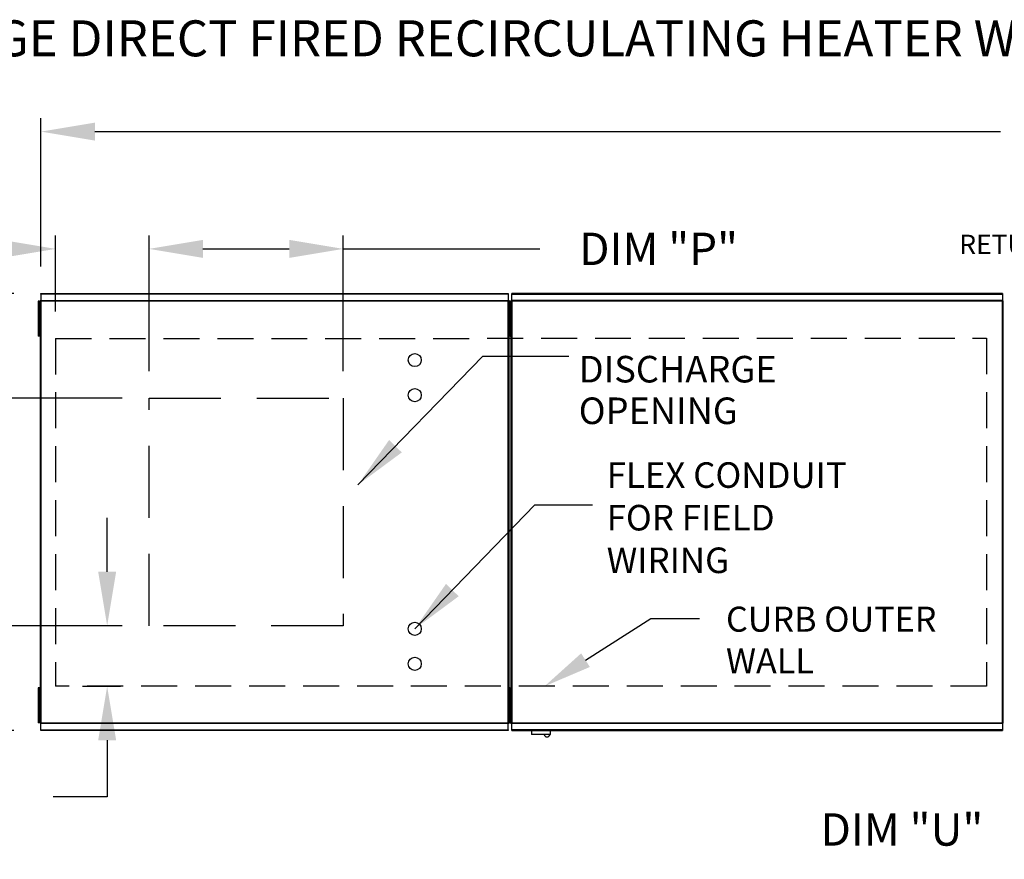
# Model space of a CAD drawing. Units: inches. Extents: x 7 to 1698, y -11 to 189.
# Drawn here: x 62 to 117, y 141 to 188 of the extents above; entities that cross this region are included whole.
import ezdxf

# ---------------------------------------------------------------- set-up
doc = ezdxf.new("R2010")
doc.units = ezdxf.units.IN
doc.header["$LTSCALE"] = 4
doc.header["$MEASUREMENT"] = 0
doc.linetypes.add('DASHED', pattern=[0.75, 0.5, -0.25])
doc.layers.add('1', color=7, linetype='DASHED')
doc.styles.add('BOLD', font='ROMAND.SHX')
doc.dimstyles.new('MOD', dxfattribs={"dimscale": 1.5, "dimtxt": 1.2, "dimasz": 2, "dimexe": 0.5, "dimexo": 1, "dimgap": 1, "dimtad": 0, "dimtih": 1, "dimtoh": 1, "dimzin": 0, "dimdsep": 46, "dimtxsty": 'Standard', "dimcen": 0.09, "dimadec": 0, "dimazin": 0, "dimtfac": 1, "dimtofl": 0, "dimtmove": 0, "dimatfit": 3, "dimfxl": 1, "dimtolj": 1, "dimtzin": 0, "dimarcsym": 0})

# ---------------------------------------------------------------- blocks, each defined once
blk = doc.blocks.new('*D1')
at = {"color": 0, "lineweight": -2, "transparency": 16777216}
for p, q in [((62.962, 174.071), (62.962, 182.322)), ((182.067, 175.891), (182.067, 182.322)), ((65.962, 181.572), (116.315, 181.572)), ((179.067, 181.572), (129.515, 181.572))]:
    blk.add_line(p, q, dxfattribs=at)
at = {"color": 0, "transparency": 16777216}
for points in [[(65.962, 182.072), (65.962, 181.072), (62.962, 181.572)], [(179.067, 182.072), (179.067, 181.072), (182.067, 181.572)]]:
    blk.add_solid(points, dxfattribs=at)
at = {"layer": 'Defpoints', "color": 0, "transparency": 16777216}
for p in [(182.067, 181.572), (182.067, 174.391), (62.962, 172.571)]:
    blk.add_point(p, dxfattribs=at)
at = {"color": 0, "transparency": 16777216, "insert": (122.915, 181.572), "char_height": 1.8, "attachment_point": 5}
blk.add_mtext('\\A1;DIM "A"', dxfattribs=at)
blk = doc.blocks.new('*D16')
at = {"color": 0, "lineweight": -2, "transparency": 16777216}
for p, q in [((61.462, 172.571), (48.615, 172.571)), ((49.365, 169.571), (49.365, 164.327)), ((49.365, 151.283), (49.365, 156.527)), ((61.462, 148.283), (48.615, 148.283))]:
    blk.add_line(p, q, dxfattribs=at)
at = {"color": 0, "transparency": 16777216}
for points in [[(48.865, 169.571), (49.865, 169.571), (49.365, 172.571)], [(48.865, 151.283), (49.865, 151.283), (49.365, 148.283)]]:
    blk.add_solid(points, dxfattribs=at)
at = {"layer": 'Defpoints', "color": 0, "transparency": 16777216}
for p in [(62.962, 172.571), (49.365, 148.283), (62.962, 148.283)]:
    blk.add_point(p, dxfattribs=at)
at = {"color": 0, "transparency": 16777216, "insert": (49.365, 160.427), "char_height": 1.8, "attachment_point": 5}
blk.add_mtext('\\A1;DIM\\P"B"', dxfattribs=at)
blk = doc.blocks.new('*D22')
at = {"color": 0, "lineweight": -2, "transparency": 16777216}
for p, q in [((120.442, 156.877), (120.442, 159.877)), ((124.796, 153.877), (119.692, 153.877)), ((148.97, 148.776), (119.692, 148.776)), ((120.442, 145.776), (120.442, 142.776)), ((120.442, 142.776), (117.442, 142.776))]:
    blk.add_line(p, q, dxfattribs=at)
at = {"color": 0, "transparency": 16777216}
for points in [[(119.942, 156.877), (120.942, 156.877), (120.442, 153.877)], [(119.942, 145.776), (120.942, 145.776), (120.442, 148.776)]]:
    blk.add_solid(points, dxfattribs=at)
at = {"layer": 'Defpoints', "color": 0, "transparency": 16777216}
for p in [(126.296, 153.877), (120.442, 148.776), (150.47, 148.776)]:
    blk.add_point(p, dxfattribs=at)
at = {"color": 0, "transparency": 16777216, "insert": (110.842, 142.776), "char_height": 1.8, "attachment_point": 5}
blk.add_mtext('\\A1;DIM "U"', dxfattribs=at)
blk = doc.blocks.new('*D27')
at = {"color": 0, "lineweight": -2, "transparency": 16777216}
for p, q in [((68.973, 168.255), (68.973, 175.802)), ((79.773, 168.255), (79.773, 175.802)), ((71.973, 175.052), (76.773, 175.052)), ((79.773, 175.052), (90.71, 175.052))]:
    blk.add_line(p, q, dxfattribs=at)
at = {"color": 0, "transparency": 16777216}
for points in [[(71.973, 175.552), (71.973, 174.552), (68.973, 175.052)], [(76.773, 175.552), (76.773, 174.552), (79.773, 175.052)]]:
    blk.add_solid(points, dxfattribs=at)
at = {"layer": 'Defpoints', "color": 0, "transparency": 16777216}
for p in [(79.773, 175.052), (68.973, 166.755), (79.773, 166.755)]:
    blk.add_point(p, dxfattribs=at)
at = {"color": 0, "transparency": 16777216, "insert": (97.31, 175.052), "char_height": 1.8, "attachment_point": 5}
blk.add_mtext('\\A1;DIM "P"', dxfattribs=at)
blk = doc.blocks.new('*D30')
at = {"color": 0, "lineweight": -2, "transparency": 16777216}
for p, q in [((66.644, 157.099), (66.644, 160.099)), ((67.473, 154.099), (65.894, 154.099)), ((65.275, 150.738), (67.394, 150.738)), ((66.644, 147.738), (66.644, 144.6)), ((66.644, 144.6), (63.644, 144.6))]:
    blk.add_line(p, q, dxfattribs=at)
at = {"color": 0, "transparency": 16777216}
for points in [[(66.144, 157.099), (67.144, 157.099), (66.644, 154.099)], [(66.144, 147.738), (67.144, 147.738), (66.644, 150.738)]]:
    blk.add_solid(points, dxfattribs=at)
at = {"layer": 'Defpoints', "color": 0, "transparency": 16777216}
for p in [(68.973, 154.099), (63.775, 150.738), (66.644, 150.738)]:
    blk.add_point(p, dxfattribs=at)
at = {"color": 0, "transparency": 16777216, "insert": (57.044, 144.6), "char_height": 1.8, "attachment_point": 5}
blk.add_mtext('\\A1;DIM "R"', dxfattribs=at)
blk = doc.blocks.new('*D29')
at = {"color": 0, "lineweight": -2, "transparency": 16777216}
for p, q in [((55.8, 169.755), (55.8, 172.755)), ((67.473, 166.755), (55.05, 166.755)), ((67.473, 154.099), (55.05, 154.099)), ((55.8, 151.099), (55.8, 148.099))]:
    blk.add_line(p, q, dxfattribs=at)
at = {"color": 0, "transparency": 16777216}
for points in [[(55.3, 169.755), (56.3, 169.755), (55.8, 166.755)], [(55.3, 151.099), (56.3, 151.099), (55.8, 154.099)]]:
    blk.add_solid(points, dxfattribs=at)
at = {"layer": 'Defpoints', "color": 0, "transparency": 16777216}
for p in [(55.8, 166.755), (68.973, 166.755), (68.973, 154.099)]:
    blk.add_point(p, dxfattribs=at)
at = {"color": 0, "transparency": 16777216, "insert": (55.8, 160.407), "char_height": 1.8, "attachment_point": 5}
blk.add_mtext('\\A1;DIM\\P"N"', dxfattribs=at)
blk = doc.blocks.new('*D28')
at = {"color": 0, "lineweight": -2, "transparency": 16777216}
for p, q in [((63.775, 171.578), (63.775, 175.802)), ((68.973, 168.255), (68.973, 175.802)), ((60.775, 175.052), (53.15, 175.052)), ((71.973, 175.052), (74.973, 175.052))]:
    blk.add_line(p, q, dxfattribs=at)
at = {"color": 0, "transparency": 16777216}
for points in [[(60.775, 175.552), (60.775, 174.552), (63.775, 175.052)], [(71.973, 175.552), (71.973, 174.552), (68.973, 175.052)]]:
    blk.add_solid(points, dxfattribs=at)
at = {"layer": 'Defpoints', "color": 0, "transparency": 16777216}
for p in [(63.775, 175.052), (63.775, 170.078), (68.973, 166.755)]:
    blk.add_point(p, dxfattribs=at)
at = {"color": 0, "transparency": 16777216, "insert": (46.55, 175.052), "char_height": 1.8, "attachment_point": 5}
blk.add_mtext('\\A1;DIM "S"', dxfattribs=at)

msp = doc.modelspace()

# ---------------------------------------------------------------- linework, layer by layer
at = {"color": 7, "linetype": 'Continuous'}
for p, q in [((62.962, 172.571), (88.947, 172.571)), ((62.962, 172.532), (62.962, 172.571)), ((88.947, 172.532), (62.962, 172.532)), ((62.962, 172.532), (62.962, 172.19)), ((88.947, 172.571), (88.947, 172.532)), ((88.947, 172.532), (88.947, 172.19)), ((116.434, 172.574), (89.147, 172.574)), ((89.147, 172.534), (89.147, 172.574)), ((89.147, 172.534), (116.434, 172.534)), ((89.147, 172.193), (89.147, 172.534)), ((116.434, 172.574), (116.434, 172.534)), ((116.434, 172.534), (116.434, 172.193)), ((62.805, 172.143), (62.805, 171.819)), ((62.873, 172.143), (62.805, 172.143)), ((62.873, 172.143), (62.873, 171.819)), ((62.915, 172.167), (62.915, 148.687)), ((62.958, 172.167), (62.915, 172.167)), ((62.958, 172.167), (62.958, 148.687)), ((62.958, 172.167), (62.959, 172.167)), ((62.959, 172.19), (88.949, 172.19)), ((62.959, 172.19), (62.959, 172.167)), ((62.959, 172.147), (62.959, 172.167)), ((88.949, 172.147), (62.959, 172.147)), ((88.949, 172.167), (88.949, 172.19)), ((88.949, 172.167), (88.95, 172.167)), ((88.949, 172.147), (88.949, 172.167)), ((88.95, 148.687), (88.95, 172.167)), ((88.993, 172.167), (88.95, 172.167)), ((89.035, 172.146), (88.967, 172.146)), ((88.967, 172.146), (88.967, 171.821)), ((88.993, 148.687), (88.993, 172.167)), ((89.035, 172.146), (89.035, 171.821)), ((89.058, 172.143), (89.126, 172.143)), ((89.058, 171.819), (89.058, 172.143)), ((89.1, 172.169), (89.1, 148.687)), ((89.143, 172.169), (89.1, 172.169)), ((89.126, 171.819), (89.126, 172.143)), ((89.143, 172.169), (89.143, 148.687)), ((89.144, 172.169), (89.143, 172.169)), ((89.144, 172.193), (116.436, 172.193)), ((89.144, 172.193), (89.144, 172.169)), ((89.144, 172.149), (89.144, 172.169)), ((116.436, 172.149), (89.144, 172.149)), ((116.436, 172.169), (116.436, 172.193)), ((116.436, 172.149), (116.436, 172.169)), ((116.437, 172.169), (116.436, 172.169)), ((116.437, 148.687), (116.437, 172.169)), ((116.48, 172.169), (116.437, 172.169)), ((116.48, 148.687), (116.48, 172.169)), ((62.805, 171.819), (62.805, 170.519)), ((62.873, 171.819), (62.805, 171.819)), ((62.873, 171.819), (62.873, 170.519)), ((62.915, 171.494), (62.873, 171.494)), ((88.967, 171.821), (88.967, 170.522)), ((89.035, 171.821), (88.967, 171.821)), ((89.058, 171.494), (88.993, 171.494)), ((89.035, 171.821), (89.035, 170.522)), ((89.1, 171.496), (89.035, 171.496)), ((89.058, 170.519), (89.058, 171.819)), ((89.058, 171.819), (89.126, 171.819)), ((89.126, 170.519), (89.126, 171.819)), ((62.873, 170.844), (62.915, 170.844)), ((88.993, 170.844), (89.058, 170.844)), ((89.035, 170.847), (89.1, 170.847)), ((62.805, 170.519), (62.805, 170.195)), ((62.873, 170.519), (62.805, 170.519)), ((62.873, 170.519), (62.873, 170.195)), ((89.035, 170.522), (88.967, 170.522)), ((88.967, 170.522), (88.967, 170.197)), ((89.035, 170.522), (89.035, 170.197)), ((89.058, 170.195), (89.058, 170.519)), ((89.058, 170.519), (89.126, 170.519)), ((89.126, 170.195), (89.126, 170.519)), ((62.873, 170.195), (62.805, 170.195)), ((89.035, 170.197), (88.967, 170.197)), ((89.058, 170.195), (89.126, 170.195)), ((62.805, 150.659), (62.805, 150.334)), ((62.873, 150.659), (62.805, 150.659)), ((62.873, 150.659), (62.873, 150.334)), ((88.967, 150.659), (88.967, 150.335)), ((89.035, 150.659), (88.967, 150.659)), ((89.035, 150.659), (89.035, 150.335)), ((89.058, 150.334), (89.058, 150.659)), ((89.058, 150.659), (89.126, 150.659)), ((89.126, 150.334), (89.126, 150.659)), ((62.873, 150.334), (62.805, 150.334)), ((62.805, 150.334), (62.805, 149.035)), ((62.873, 150.334), (62.873, 149.035)), ((89.035, 150.335), (88.967, 150.335)), ((88.967, 150.335), (88.967, 149.035)), ((89.035, 150.335), (89.035, 149.035)), ((89.058, 150.334), (89.126, 150.334)), ((89.058, 149.035), (89.058, 150.334)), ((89.126, 149.035), (89.126, 150.334)), ((62.915, 150.01), (62.873, 150.01)), ((89.058, 150.01), (88.993, 150.01)), ((89.1, 150.01), (89.035, 150.01)), ((62.873, 149.035), (62.805, 149.035)), ((62.805, 149.035), (62.805, 148.71)), ((62.873, 149.36), (62.915, 149.36)), ((62.873, 149.035), (62.873, 148.71)), ((89.035, 149.035), (88.967, 149.035)), ((88.967, 149.035), (88.967, 148.71)), ((88.993, 149.36), (89.058, 149.36)), ((89.035, 149.36), (89.1, 149.36)), ((89.035, 149.035), (89.035, 148.71)), ((89.058, 149.035), (89.126, 149.035)), ((89.058, 148.71), (89.058, 149.035)), ((89.126, 148.71), (89.126, 149.035)), ((62.873, 148.71), (62.805, 148.71)), ((62.915, 148.687), (62.958, 148.687)), ((62.959, 148.687), (62.958, 148.687)), ((62.959, 148.707), (88.949, 148.707)), ((62.959, 148.707), (62.959, 148.687)), ((62.959, 148.687), (62.959, 148.664)), ((88.949, 148.664), (62.959, 148.664)), ((62.962, 148.322), (62.962, 148.664)), ((88.947, 148.322), (88.947, 148.664)), ((88.949, 148.707), (88.949, 148.687)), ((88.949, 148.664), (88.949, 148.687)), ((88.949, 148.687), (88.95, 148.687)), ((88.95, 148.687), (88.993, 148.687)), ((89.035, 148.71), (88.967, 148.71)), ((89.058, 148.71), (89.126, 148.71)), ((89.1, 148.687), (89.143, 148.687)), ((89.144, 148.687), (89.143, 148.687)), ((89.144, 148.707), (116.436, 148.707)), ((89.144, 148.707), (89.144, 148.687)), ((89.144, 148.687), (89.144, 148.664)), ((116.436, 148.664), (89.144, 148.664)), ((89.147, 148.322), (89.147, 148.664)), ((116.434, 148.664), (116.434, 148.322)), ((116.436, 148.707), (116.436, 148.687)), ((116.437, 148.687), (116.436, 148.687)), ((116.436, 148.664), (116.436, 148.687)), ((116.437, 148.687), (116.48, 148.687)), ((62.962, 148.322), (88.947, 148.322)), ((62.962, 148.283), (62.962, 148.322)), ((88.947, 148.283), (62.962, 148.283)), ((88.947, 148.322), (88.947, 148.283)), ((116.434, 148.322), (89.147, 148.322)), ((89.147, 148.283), (89.147, 148.322)), ((89.147, 148.283), (116.434, 148.283)), ((90.246, 148.283), (90.246, 148.069)), ((90.246, 148.069), (91.296, 148.069)), ((91.275, 148.049), (90.267, 148.049)), ((91.296, 148.069), (91.296, 148.283)), ((116.434, 148.322), (116.434, 148.283))]:
    msp.add_line(p, q, dxfattribs=at)
for p, q in [((87.532, 169.084), (92.326, 169.084)), ((93.245, 152.189), (96.876, 154.504)), ((96.876, 154.504), (99.576, 154.504))]:
    msp.add_line(p, q)
at = {"linetype": 'Continuous'}
msp.add_line((90.434, 160.817), (93.642, 160.817), dxfattribs=at)
at = {"linetype": 'DASHED', "ltscale": 2}
msp.add_lwpolyline([(79.773, 166.755), (79.773, 154.099), (68.973, 154.099), (68.973, 166.755)], close=True, dxfattribs=at)
for centre in [(83.75, 168.872), (83.75, 166.923), (83.75, 153.931), (83.75, 151.982)]:
    msp.add_circle(centre, 0.365)
at = {"color": 7, "linetype": 'Continuous'}
for centre, radius, start, end in [((90.267, 148.069), 0.0203, 180, 270), ((91.097, 148.084), 0.162, 192.5916, 347.4084), ((91.275, 148.069), 0.0203, 270, 0)]:
    msp.add_arc(centre, radius, start, end, dxfattribs=at)
msp.add_solid([(93.487, 151.809), (93.003, 152.568), (90.968, 150.737)])
at = {"layer": '1'}
for p, q in [((63.775, 170.078), (115.54, 170.081)), ((63.775, 170.078), (63.775, 150.738)), ((115.54, 170.081), (115.54, 150.738)), ((115.54, 150.738), (63.775, 150.738))]:
    msp.add_line(p, q, dxfattribs=at)

# ---------------------------------------------------------------- texts
at = {"style": 'BOLD'}
msp.add_text('%% MODULAR OUTDOOR DOWN DISCHARGE DIRECT FIRED RECIRCULATING HEATER WITH LPD EVAPORATIVE COOLER AND INTAKE HOOD', height=2, dxfattribs=at).set_placement((7, 185.757))
for s, height, p in [('RETURN DAMPER', 1.0764, (114.034, 174.764)), ('DISCHARGE', 1.4766, (92.868, 167.626)), ('OPENING', 1.4766, (92.868, 165.314))]:
    msp.add_text(s, height=height).set_placement(p)
at = {"linetype": 'Continuous'}
for s, height, p in [('FLEX CONDUIT', 1.42104, (94.424, 161.767)), ('FOR FIELD ', 1.421, (94.424, 159.398)), ('WIRING', 1.421, (94.424, 157.03)), ('CURB OUTER', 1.3922, (101.059, 153.771)), ('WALL', 1.3922, (101.059, 151.451))]:
    msp.add_text(s, height=height, dxfattribs=at).set_placement(p)

# ---------------------------------------------------------------- dimensions: what is measured, and where the dimension line sits
for base, p1, p2, text, picture, middle in [((182.067, 181.572), (62.962, 172.571), (182.067, 174.391), 'DIM "A"', '*D1', (122.915, 181.572)), ((63.775, 175.052), (68.973, 166.755), (63.775, 170.078), 'DIM "S"', '*D28', (46.55, 175.052)), ((79.773, 175.052), (68.973, 166.755), (79.773, 166.755), 'DIM "P"', '*D27', (97.31, 175.052))]:
    dim = msp.add_linear_dim(base=base, p1=p1, p2=p2, text=text, dimstyle='MOD')
    dim.commit()
    dim.dimension.update_dxf_attribs({"geometry": picture, "text_midpoint": middle, "dimtype": 160})
for base, p1, p2, text, picture, middle in [((49.365, 148.283), (62.962, 172.571), (62.962, 148.283), 'DIM\\P"B"', '*D16', (49.365, 160.427)), ((55.8, 166.755), (68.973, 154.099), (68.973, 166.755), 'DIM\\P"N"', '*D29', (55.8, 160.407)), ((66.644, 150.738), (68.973, 154.099), (63.775, 150.738), 'DIM "R"', '*D30', (57.044, 144.6)), ((120.442, 148.776), (126.296, 153.877), (150.47, 148.776), 'DIM "U"', '*D22', (110.842, 142.776))]:
    dim = msp.add_linear_dim(base=base, p1=p1, p2=p2, angle=90, text=text, dimstyle='MOD')
    dim.commit()
    dim.dimension.update_dxf_attribs({"geometry": picture, "text_midpoint": middle, "dimtype": 160})

# ---------------------------------------------------------------- leaders
for points in [[(80.585, 161.929), (87.532, 169.084)], [(83.75, 153.931), (90.434, 160.817)]]:
    msp.add_leader(points, dimstyle='MOD')

doc.saveas('drawing.dxf')
